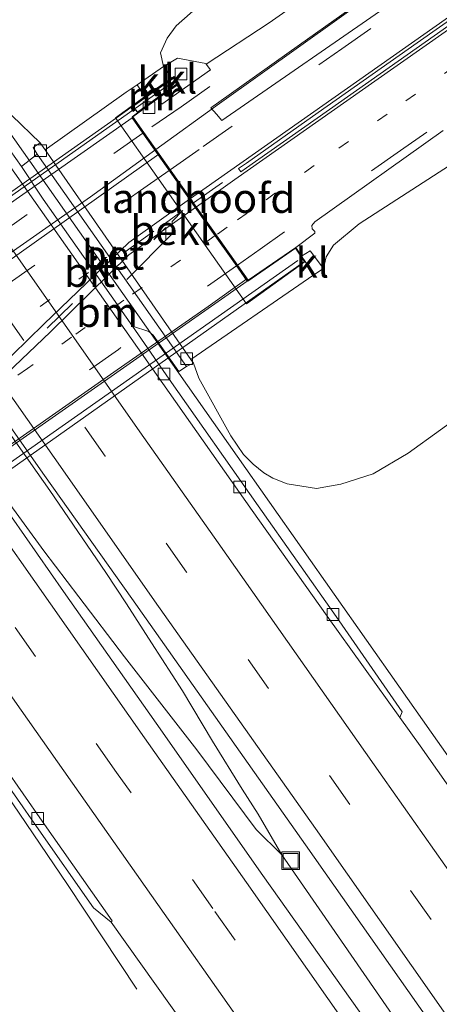
# Model space of a CAD drawing. Units: metres. Extents: x 149999 to 152372, y 481250 to 487024.
# Drawn here: x 151579 to 151615, y 484632 to 484715 of the extents above; entities that cross this region are included whole.
import ezdxf
from ezdxf.enums import TextEntityAlignment as Align

# ---------------------------------------------------------------- set-up
doc = ezdxf.new("R2010")
doc.units = ezdxf.units.M
doc.linetypes.add('VW-1-3_STREEP', pattern=[4, 1, -3])
doc.linetypes.add('VW-3-9_STREEP', pattern=[12, 3, -9])
doc.layers.get('0').update_dxf_attribs({"lineweight": 25})
for name, color, linetype, lineweight in [('B-ME-BV-GELEIDECONSTRUCTIE-GELEIDERAIL-L-B1', 213, 'BV-GELEIDERAIL', 18), ('B-ME-BV-GELEIDECONSTRUCTIE-GELEIDERAIL-L-B2', 213, 'BV-GELEIDERAIL', 18), ('B-ME-GW-KRUINLIJN-L-B1', 93, 'Continuous', 18), ('B-ME-GW-TEENLIJN-L-B1', 93, 'Continuous', 18), ('B-ME-IE-GRASLAND-GV-B6', 93, 'Continuous', 18), ('B-ME-IE-INRICHTINGSELEMENT-S-B1', 253, 'Continuous', 18), ('B-ME-KW-LANDHOOFD-GV-B6', 173, 'Continuous', 18), ('B-ME-KW-LEUNING-L-B2', 8, 'Continuous', 18), ('B-ME-KW-VIADUCT-GV-B7', 173, 'Continuous', 18), ('B-ME-MW-MUUR-L-B2', 10, 'Continuous', 25), ('B-ME-OB-BEKLEDING-GV-B6', 253, 'Continuous', 18), ('B-ME-VH-VERH_SOORT-BETON-OVERIG-GV-B6', 8, 'IE-TERREINAFSCHEIDING-NATUURLIJK-HOUTWAL', 18), ('B-ME-VH-VERH_SOORT-BITUMEN-GV-B6', 8, 'IE-TERREINAFSCHEIDING-NATUURLIJK-HOUTWAL', 18), ('B-ME-VH-VERH_SOORT-BITUMEN-GV-B7', 8, 'IE-TERREINAFSCHEIDING-NATUURLIJK-HOUTWAL', 18), ('B-ME-VH-VERH_SOORT-GV-B6', 8, 'Continuous', 18), ('B-ME-VH-VERH_SOORT-KLINKERS-GV-B6', 8, 'IE-TERREINAFSCHEIDING-NATUURLIJK-HOUTWAL', 18), ('B-ME-VV-KOLK-S-B1', 8, 'Continuous', 18), ('B-ME-VW-MARKERING-13STREEP-045-L-B1', 255, 'VW-1-3_STREEP', 18), ('B-ME-VW-MARKERING-13STREEP-045-L-B2', 255, 'VW-1-3_STREEP', 18), ('B-ME-VW-MARKERING-39STREEP-015-L-B1', 255, 'VW-3-9_STREEP', 18), ('B-ME-VW-MARKERING-39STREEP-015-L-B2', 255, 'VW-3-9_STREEP', 18), ('B-ME-VW-MARKERING-PIJLLI750-S-B2', 7, 'Continuous', 18), ('B-ME-VW-MARKERING-STREEP-015-L-B1', 7, 'Continuous', 18), ('B-ME-VW-MARKERING-STREEP-015-L-B2', 7, 'Continuous', 18)]:
    doc.layers.add(name, color=color, linetype=linetype, lineweight=lineweight)
doc.styles.add('NLCS-ISO', font='NLCS-ISO.TTF')
doc.linetypes.add('BV-GELEIDERAIL', pattern='A,10,-3,[108,NLCS.SHX,S=1,R=0,X=0,Y=0],-3', length=16)
doc.linetypes.add('IE-TERREINAFSCHEIDING-NATUURLIJK-HOUTWAL', pattern='A,7,-1.5,[67,NLCS.SHX,S=0.75,R=45,X=0,Y=0],-1.5,7,-1.5,[70,NLCS.SHX,S=0.75,R=0,X=0,Y=0],-1.5', length=20)

# ---------------------------------------------------------------- blocks, each defined once
blk = doc.blocks.new('put')
for p, q in [((0.75, 0.75), (-0.75, 0.75)), ((-0.75, 0.75), (-0.75, -0.75)), ((0.75, -0.75), (0.75, 0.75)), ((-0.75, -0.75), (0.75, -0.75))]:
    blk.add_line(p, q)
blk.add_lwpolyline([(-0.625, 0.625), (0.625, 0.625), (0.625, -0.625), (-0.625, -0.625)], close=True)
blk = doc.blocks.new('kolk')
blk.add_lwpolyline([(-0.5, -0.5), (0.5, -0.5), (0.5, 0.5), (-0.5, 0.5)], close=True)
blk = doc.blocks.new('pijll')
for p, q in [((5.7, 1.05, 0.1), (4, 0.75, 0.1)), ((7.5, 0.75, 0.1), (5.7, 1.05, 0.1)), ((0, 0, 0.1), (5.45, 0, 0.1)), ((4, 0.75, 0.1), (5.45, 0.75, 0.1)), ((5.45, 0.75, 0.1), (4.7, 0, 0.1)), ((6.2, 0.75, 0.1), (5.45, 0, 0.1)), ((7.5, 0.75, 0.1), (6.2, 0.75, 0.1))]:
    blk.add_line(p, q)

msp = doc.modelspace()

# ---------------------------------------------------------------- linework, layer by layer
at = {"layer": 'B-ME-BV-GELEIDECONSTRUCTIE-GELEIDERAIL-L-B1'}
for points in [[(151589.281, 484633.112, -3.756), (151583.412, 484641.966, -3.317), (151578.198, 484649.684, -2.91), (151567.458, 484664.983, -2.926), (151552.112, 484686.79, -2.935), (151542.172, 484700.98, -2.933), (151529.94, 484718.42, -2.901), (151519.954, 484732.591, -2.916), (151511.541, 484744.58, -2.909), (151500.703, 484759.718, -3.752)], [(151557.521, 484736.412, -3.72), (151561.644, 484730.216, -3.345), (151567.485, 484721.392, -2.915), (151577.453, 484707.166, -2.92), (151595.062, 484682.15, -2.863), (151614.239, 484654.88, -2.821), (151631.885, 484629.869, -2.86), (151641.456, 484617.043, -3.517), (151644.604, 484612.752, -3.706)], [(151625.93, 484728.945, 2.35), (151617.373, 484723.07, 2.856), (151609.901, 484717.852, 3.228), (151596.297, 484708.148, 3.232), (151590.89, 484704.236, 3.274)], [(151601.589, 484644.487, -2.507), (151599.416, 484646.634, -2.498), (151594.375, 484653.382, -2.536), (151588.258, 484661.262, -2.536), (151584.374, 484666.36, -2.494), (151581.397, 484670.244, -2.494), (151578.063, 484674.807, -2.486), (151565.906, 484692.066, -2.498), (151563.43, 484695.658, -2.519), (151559.692, 484701.427, -2.544), (151554.643, 484709.308, -2.528), (151551.099, 484714.98, -2.436), (151547.264, 484720.975, -2.465), (151544.886, 484724.91, -2.482)], [(151601.589, 484644.487, -2.507), (151599.569, 484647.944, -2.498), (151598.21, 484650.048, -2.498), (151595.718, 484654.126, -2.473), (151593.177, 484658.382, -2.477), (151590.524, 484662.444, -2.465), (151588.42, 484665.753, -2.498), (151586.656, 484668.407, -2.511), (151581.923, 484675.349, -2.486), (151568.536, 484694.299, -2.536), (151564.879, 484699.42, -2.553), (151560.736, 484705.068, -2.528), (151554.943, 484712.407, -2.532), (151550.323, 484718.2, -2.498), (151544.886, 484724.91, -2.482)], [(151670.765, 484545.927, -2.409), (151664.236, 484555.317, -2.41), (151650.652, 484574.665, -2.41), (151639.057, 484591.134, -2.419), (151625.384, 484610.499, -2.465), (151613.412, 484627.413, -2.519), (151604.764, 484639.917, -2.519), (151601.589, 484644.487, -2.507)]]:
    msp.add_polyline3d(points, dxfattribs=at)
at = {"layer": 'B-ME-BV-GELEIDECONSTRUCTIE-GELEIDERAIL-L-B2'}
for points in [[(151590.89, 484704.236, 3.274), (151585.361, 484700.236, 3.316), (151571.033, 484690.216, 3.433), (151554.743, 484678.731, 3.395), (151548.958, 484674.642, 3.383)], [(151549.268, 484674.209, 3.262), (151551.867, 484676.025, 3.278), (151571.452, 484689.871, 3.333), (151591.167, 484703.839, 3.239)], [(151556.635, 484663.835, 3.173), (151563.358, 484668.537, 3.266), (151573.404, 484675.637, 3.362), (151587.355, 484685.379, 3.395), (151595.328, 484690.934, 3.416), (151598.607, 484693.283, 3.34)]]:
    msp.add_polyline3d(points, dxfattribs=at)
at = {"layer": 'B-ME-GW-KRUINLIJN-L-B1'}
msp.add_line((151605.333, 484695.156, 2.394), (151605.106, 484694.164, 2.41), dxfattribs=at)
for points in [[(151591.55, 484711.276, 2.144), (151591.294, 484712.425, 1.937), (151591.86, 484713.672, 1.907), (151592.627, 484714.714, 1.88), (151595.012, 484716.821, 1.886)], [(151605.333, 484695.156, 2.394), (151605.956, 484696.135, 2.391), (151608.135, 484697.941, 2.391), (151615.817, 484702.89, 2.391)]]:
    msp.add_polyline3d(points, dxfattribs=at)
at = {"layer": 'B-ME-GW-TEENLIJN-L-B1'}
msp.add_polyline3d([(151620.53, 484684.455, -3.548), (151612.3, 484678.51, -3.611), (151609.343, 484676.775, -3.573), (151606.594, 484675.895, -3.678), (151604.536, 484675.529, -3.653), (151602.035, 484675.911, -3.653), (151600.821, 484676.392, -3.636), (151600.062, 484676.85, -3.653), (151599.167, 484677.578, -3.607), (151598.334, 484678.408, -3.636), (151597.274, 484679.994, -3.662), (151594.547, 484684.873, -3.631), (151594.101, 484686.149, -3.525), (151593.861, 484686.457, -3.527), (151581.528, 484704.228, -3.54), (151581.096, 484704.82, -3.525), (151578.694, 484707.116, -3.642), (151575.763, 484710.962, -3.643), (151574.897, 484712.407, -3.59), (151574.385, 484714.723, -3.544), (151574.707, 484717.406, -3.502)], dxfattribs=at)
at = {"layer": 'B-ME-IE-GRASLAND-GV-B6'}
for points in [[(151457.741, 484852.767, -3.292), (151472.627, 484831.548, -3.298), (151487.856, 484809.935, -3.291), (151502.014, 484789.769, -3.291), (151513.774, 484773.061, -3.304), (151528.113, 484752.616, -3.331), (151541.536, 484733.565, -3.341), (151554.26, 484715.395, -3.333), (151567.185, 484696.936, -3.358), (151581.476, 484676.625, -3.307), (151588.88, 484666.21, -3.269), (151603.595, 484645.327, -3.252), (151617.062, 484626.168, -3.278), (151631.231, 484606.023, -3.276), (151645.739, 484585.501, -3.272), (151658.934, 484566.777, -3.258), (151672.306, 484547.845, -3.256), (151669.36, 484544.179, -3.263)], [(151669.36, 484544.179, -3.263), (151660.258, 484557.108, -3.274), (151652.227, 484568.502, -3.278), (151643.906, 484580.335, -3.273), (151636.25, 484591.217, -3.279), (151626.246, 484605.458, -3.285), (151617.754, 484617.507, -3.277), (151608.133, 484631.237, -3.284), (151599.986, 484642.726, -3.289), (151590.94, 484655.635, -3.287), (151583.081, 484666.802, -3.313), (151577.547, 484674.697, -3.292), (151564.241, 484693.592, -3.324), (151557.571, 484703.101, -3.323), (151550.136, 484713.62, -3.305), (151542.535, 484724.478, -3.313), (151535.379, 484734.642, -3.314), (151527.002, 484746.497, -3.29), (151519.179, 484757.669, -3.314)], [(151618.052, 484727.481, 2.278), (151607.778, 484720.103, 2.25), (151605.875, 484718.757, 2.282), (151600.507, 484714.97, 2.337), (151595.179, 484711.473, 2.319), (151595.138, 484711.535, 2.319), (151592.747, 484711.973, 2.296), (151591.55, 484711.276, 2.144), (151591.294, 484712.425, 1.937), (151591.86, 484713.672, 1.907), (151592.627, 484714.714, 1.88), (151595.012, 484716.821, 1.886), (151597.839, 484719.043, 2.165), (151608.12, 484726.217, 2.161), (151616.136, 484731.663, 2.111)], [(151623.396, 484725.447, 2.111), (151611.054, 484716.765, 2.28), (151596.512, 484706.703, 2.407), (151596.038, 484707.235, 2.387), (151595.567, 484707.763, 2.419), (151598.002, 484709.488, 2.419), (151602.215, 484712.489, 2.442), (151607.561, 484716.28, 2.389), (151610.146, 484718.209, 2.351), (151625.529, 484728.826, 2.366)], [(151574.707, 484717.406, -3.502), (151574.385, 484714.723, -3.544), (151574.897, 484712.407, -3.59), (151575.763, 484710.962, -3.643), (151578.694, 484707.116, -3.642), (151581.096, 484704.82, -3.525), (151580.515, 484704.408, -3.525), (151580.847, 484703.846, -3.525), (151579.512, 484702.799, -3.679), (151578.559, 484704.169, -3.686), (151564.488, 484724.012, -3.64)], [(151595.012, 484716.821, 1.886), (151592.627, 484714.714, 1.88), (151591.86, 484713.672, 1.907), (151591.294, 484712.425, 1.937), (151591.55, 484711.276, 2.144), (151589.319, 484709.739, 0.899), (151588.402, 484709.098, 0.425), (151581.528, 484704.228, -3.54), (151581.096, 484704.82, -3.525), (151578.694, 484707.116, -3.642), (151575.763, 484710.962, -3.643), (151574.897, 484712.407, -3.59), (151574.385, 484714.723, -3.544), (151574.707, 484717.406, -3.502)], [(151615.817, 484702.89, 2.391), (151608.135, 484697.941, 2.391), (151605.956, 484696.135, 2.391), (151605.333, 484695.156, 2.394), (151605.106, 484694.164, 2.41), (151604.002, 484695.649, 2.488), (151603.255, 484695.219, 2.482), (151602.771, 484695.947, 2.488), (151604.383, 484697.145, 2.35), (151604.384, 484697.294, 2.35), (151604.165, 484697.512, 2.357), (151604.135, 484697.819, 2.364), (151604.399, 484698.126, 2.361), (151615.276, 484705.865, 2.308)], [(151620.53, 484684.455, -3.548), (151612.3, 484678.51, -3.611), (151609.343, 484676.775, -3.573), (151606.594, 484675.895, -3.678), (151604.536, 484675.529, -3.653), (151602.035, 484675.911, -3.653), (151600.821, 484676.392, -3.636), (151600.062, 484676.85, -3.653), (151599.167, 484677.578, -3.607), (151598.334, 484678.408, -3.636), (151597.274, 484679.994, -3.662), (151594.547, 484684.873, -3.631), (151594.101, 484686.149, -3.525), (151593.861, 484686.457, -3.527), (151604.298, 484693.634, 2.377), (151605.106, 484694.164, 2.41), (151605.333, 484695.156, 2.394), (151605.956, 484696.135, 2.391), (151608.135, 484697.941, 2.391), (151615.817, 484702.89, 2.391)], [(151588.921, 484689.268, -3.605), (151590.298, 484688.823, -3.554), (151590.669, 484688.509, -3.546), (151592.852, 484685.427, -3.511), (151593.507, 484685.874, -3.525), (151594.101, 484686.149, -3.525), (151594.547, 484684.873, -3.631), (151597.274, 484679.994, -3.662), (151598.334, 484678.408, -3.636), (151599.167, 484677.578, -3.607), (151600.062, 484676.85, -3.653), (151600.821, 484676.392, -3.636), (151602.035, 484675.911, -3.653), (151604.536, 484675.529, -3.653), (151606.594, 484675.895, -3.678), (151609.343, 484676.775, -3.573), (151612.3, 484678.51, -3.611), (151620.53, 484684.455, -3.548)], [(151641.297, 484613.994, -3.619), (151626.534, 484634.923, -3.578), (151613.311, 484653.731, -3.546), (151611.59, 484656.123, -3.516), (151611.796, 484656.593, -3.514), (151606.205, 484664.68, -3.539), (151599.594, 484674.056, -3.586), (151592.046, 484684.775, -3.581), (151588.921, 484689.268, -3.605)], [(151545.092, 484630.686, -3.787), (151553.839, 484637.342, -3.778), (151560.925, 484642.537, -3.737), (151565.934, 484646.049, -3.695), (151567.892, 484647.524, -3.661), (151569.827, 484649.131, -3.649), (151570.968, 484650.286, -3.632), (151571.723, 484651.506, -3.624), (151572.173, 484653.16, -3.62), (151572.11, 484654.183, -3.632), (151571.776, 484655.308, -3.62), (151571.423, 484655.914, -3.62), (151568.389, 484660.636, -3.713), (151564.926, 484665.57, -3.706), (151565.382, 484665.898, -3.628), (151565.875, 484666.256, -3.606), (151565.2, 484669.005, -3.59), (151565.247, 484669.039, -3.575), (151567.604, 484665.699, -3.569), (151574.302, 484656.148, -3.618), (151580.789, 484646.889, -3.603), (151585.632, 484640.001, -3.556), (151587.118, 484638.785, -3.633), (151594.659, 484628.189, -3.604)]]:
    msp.add_polyline3d(points, dxfattribs=at)
at = {"layer": 'B-ME-KW-LANDHOOFD-GV-B6'}
msp.add_polyline3d([(151597.505, 484694.896, 2.534), (151598.728, 484693.162, 2.49), (151602.771, 484695.947, 2.488), (151603.255, 484695.219, 2.482), (151603.57, 484694.745, 2.47), (151598.596, 484691.176, -0.381), (151587.486, 484706.942, -0.462), (151589.624, 484708.482, 0.781), (151589.981, 484708.735, 0.964), (151592.23, 484710.293, 2.147), (151592.453, 484710.426, 2.278), (151592.871, 484709.814, 2.304), (151591.062, 484708.557, 2.378), (151588.967, 484707.001, 2.49), (151589.887, 484705.696, 2.475), (151592.351, 484702.203, 2.572), (151593.976, 484699.899, 2.609), (151594.135, 484699.674, 2.605), (151595.879, 484697.202, 2.61), (151597.505, 484694.896, 2.534)], dxfattribs=at)
at = {"layer": 'B-ME-KW-LEUNING-L-B2'}
for p, q in [((151543.067, 484675.284, 2.626), (151592.309, 484709.955, 2.647)), ((151602.933, 484694.83, 2.634), (151553.714, 484660.298, 2.634))]:
    msp.add_line(p, q, dxfattribs=at)
at = {"layer": 'B-ME-KW-VIADUCT-GV-B7'}
for points in [[(151592.802, 484709.827, 2.488), (151591.03, 484708.596, 2.488), (151588.898, 484707.012, 2.488), (151598.715, 484693.094, 2.563), (151602.756, 484695.879, 2.521), (151603.502, 484694.758, 2.521), (151553.653, 484659.552, 2.525), (151552.758, 484660.78, 2.525), (151556.746, 484663.729, 2.5), (151546.897, 484677.581, 2.408), (151542.904, 484674.738, 2.408), (151542.831, 484674.842, 2.488), (151542.368, 484675.15, 2.488), (151542.507, 484675.263, 2.488), (151547.463, 484678.735, 2.488), (151587.555, 484706.93, 2.488), (151590.009, 484708.694, 2.488), (151592.257, 484710.251, 2.488), (151592.438, 484710.359, 2.488), (151592.802, 484709.827, 2.488)], [(151546.967, 484677.569, 2.408), (151556.762, 484663.782, 2.408), (151598.646, 484693.104, 2.49), (151597.423, 484694.838, 2.534), (151595.797, 484697.144, 2.61), (151594.053, 484699.616, 2.605), (151593.894, 484699.841, 2.609), (151592.269, 484702.145, 2.572), (151589.805, 484705.638, 2.475), (151588.885, 484706.943, 2.49), (151546.967, 484677.569, 2.408)]]:
    msp.add_polyline3d(points, dxfattribs=at)
at = {"layer": 'B-ME-MW-MUUR-L-B2'}
msp.add_polyline3d([(151588.799, 484707.764, 2.617), (151588.98, 484707.502, 2.619), (151589.158, 484707.623, 2.618), (151589.337, 484707.4, 2.621), (151591.003, 484708.637, 2.6), (151592.732, 484709.84, 2.579), (151592.423, 484710.292, 2.584), (151592.284, 484710.209, 2.585), (151590.038, 484708.652, 2.606), (151588.799, 484707.764, 2.617)], dxfattribs=at)
at = {"layer": 'B-ME-OB-BEKLEDING-GV-B6'}
msp.add_polyline3d([(151589.624, 484708.482, 0.781), (151587.486, 484706.942, -0.462), (151598.596, 484691.176, -0.381), (151603.57, 484694.745, 2.47), (151604.298, 484693.634, 2.377), (151593.861, 484686.457, -3.527), (151581.528, 484704.228, -3.54), (151588.402, 484709.098, 0.425), (151589.319, 484709.739, 0.899), (151589.981, 484708.735, 0.964), (151589.624, 484708.482, 0.781)], dxfattribs=at)
at = {"layer": 'B-ME-VH-VERH_SOORT-BETON-OVERIG-GV-B6'}
msp.add_polyline3d([(151581.528, 484704.228, -3.54), (151593.861, 484686.457, -3.527), (151594.101, 484686.149, -3.525), (151593.507, 484685.874, -3.525), (151580.847, 484703.846, -3.525), (151580.515, 484704.408, -3.525), (151581.096, 484704.82, -3.525), (151581.528, 484704.228, -3.54)], dxfattribs=at)
at = {"layer": 'B-ME-VH-VERH_SOORT-BITUMEN-GV-B6'}
for points in [[(151672.306, 484547.845, -3.256), (151658.934, 484566.777, -3.258), (151645.739, 484585.501, -3.272), (151631.231, 484606.023, -3.276), (151617.062, 484626.168, -3.278), (151603.595, 484645.327, -3.252), (151588.88, 484666.21, -3.269), (151581.476, 484676.625, -3.307), (151567.185, 484696.936, -3.358), (151554.26, 484715.395, -3.333), (151541.536, 484733.565, -3.341), (151528.113, 484752.616, -3.331), (151513.774, 484773.061, -3.304), (151502.014, 484789.769, -3.291), (151487.856, 484809.935, -3.291), (151472.627, 484831.548, -3.298), (151457.741, 484852.767, -3.292)], [(151482.867, 484839.229, -3.613), (151498.492, 484816.976, -3.641), (151512.35, 484797.228, -3.641), (151524.366, 484780.171, -3.631), (151537.091, 484762.074, -3.652), (151552.228, 484740.509, -3.629), (151558.526, 484731.276, -3.654), (151563.882, 484723.609, -3.648), (151577.86, 484703.756, -3.694), (151591.509, 484684.414, -3.615), (151599.079, 484673.673, -3.588), (151605.423, 484664.712, -3.564), (151611.59, 484656.123, -3.516), (151613.311, 484653.731, -3.546), (151626.534, 484634.923, -3.578), (151641.297, 484613.994, -3.619), (151656.086, 484592.935, -3.63), (151669.133, 484574.488, -3.612), (151682.843, 484555.043, -3.598), (151672.306, 484547.845, -3.256)], [(151519.179, 484757.669, -3.314), (151527.002, 484746.497, -3.29), (151535.379, 484734.642, -3.314), (151542.535, 484724.478, -3.313), (151550.136, 484713.62, -3.305), (151557.571, 484703.101, -3.323), (151564.241, 484693.592, -3.324), (151577.547, 484674.697, -3.292), (151583.081, 484666.802, -3.313), (151590.94, 484655.635, -3.287), (151599.986, 484642.726, -3.289), (151608.133, 484631.237, -3.284), (151617.754, 484617.507, -3.277), (151626.246, 484605.458, -3.285), (151636.25, 484591.217, -3.279), (151643.906, 484580.335, -3.273), (151652.227, 484568.502, -3.278), (151660.258, 484557.108, -3.274), (151669.36, 484544.179, -3.263), (151664.041, 484529.513, -3.591)], [(151664.041, 484529.513, -3.591), (151652.779, 484545.512, -3.593), (151644.199, 484557.694, -3.593), (151636.256, 484568.959, -3.602), (151627.53, 484581.356, -3.6), (151619.188, 484593.249, -3.612), (151610.209, 484606.025, -3.619), (151602.893, 484616.454, -3.592), (151597.704, 484623.846, -3.61), (151594.659, 484628.189, -3.604), (151587.118, 484638.785, -3.633), (151587.209, 484638.904, -3.601), (151581.276, 484647.353, -3.605), (151574.807, 484656.608, -3.62), (151568.235, 484665.909, -3.619), (151554.227, 484685.84, -3.628), (151549.813, 484692.045, -3.633), (151543.997, 484700.328, -3.62), (151538.066, 484708.761, -3.615), (151534.168, 484714.297, -3.623), (151534.052, 484714.243, -3.626), (151525.878, 484725.884, -3.606), (151518.756, 484736.016, -3.613)], [(151605.423, 484664.712, -3.564), (151599.079, 484673.673, -3.588), (151591.509, 484684.414, -3.615), (151577.86, 484703.756, -3.694), (151563.882, 484723.609, -3.648), (151558.526, 484731.276, -3.654), (151558.647, 484731.277, -3.65), (151559.768, 484730.772, -3.635), (151561.943, 484727.648, -3.65), (151562.763, 484726.707, -3.667), (151563.272, 484725.971, -3.674), (151564.488, 484724.012, -3.64), (151578.559, 484704.169, -3.686), (151579.512, 484702.799, -3.679), (151581.364, 484700.033, -3.672), (151588.921, 484689.268, -3.605), (151592.046, 484684.775, -3.581), (151599.594, 484674.056, -3.586), (151606.205, 484664.68, -3.539), (151611.796, 484656.593, -3.514), (151611.59, 484656.123, -3.516), (151605.423, 484664.712, -3.564)], [(151625.529, 484728.826, 2.366), (151610.146, 484718.209, 2.351), (151607.561, 484716.28, 2.389), (151602.215, 484712.489, 2.442), (151598.002, 484709.488, 2.419), (151595.567, 484707.763, 2.419), (151596.038, 484707.235, 2.387), (151596.512, 484706.703, 2.407), (151611.054, 484716.765, 2.28), (151623.396, 484725.447, 2.111)], [(151615.276, 484705.865, 2.308), (151604.399, 484698.126, 2.361), (151604.135, 484697.819, 2.364), (151604.165, 484697.512, 2.357), (151604.384, 484697.294, 2.35), (151604.383, 484697.145, 2.35), (151602.771, 484695.947, 2.488), (151598.728, 484693.162, 2.49), (151597.505, 484694.896, 2.534), (151595.879, 484697.202, 2.61), (151594.135, 484699.674, 2.605), (151593.976, 484699.899, 2.609), (151592.351, 484702.203, 2.572), (151589.887, 484705.696, 2.475), (151588.967, 484707.001, 2.49), (151591.062, 484708.557, 2.378), (151591.406, 484708.078, 2.388), (151595.528, 484711.009, 2.338), (151595.179, 484711.473, 2.319), (151600.507, 484714.97, 2.337), (151605.875, 484718.757, 2.282), (151607.778, 484720.103, 2.25), (151618.052, 484727.481, 2.278)], [(151621.408, 484719.163, 2.279), (151613.069, 484713.285, 2.387), (151604.68, 484707.387, 2.466), (151598.603, 484703.101, 2.521), (151597.902, 484702.629, 2.539), (151598.114, 484702.355, 2.534), (151598.596, 484702.7, 2.537), (151606.391, 484708.185, 2.449), (151618.025, 484716.375, 2.339)], [(151585.632, 484640.001, -3.556), (151580.789, 484646.889, -3.603), (151574.302, 484656.148, -3.618), (151567.604, 484665.699, -3.569), (151565.247, 484669.039, -3.575), (151563.433, 484671.529, -3.643), (151554.024, 484684.944, -3.601), (151553.595, 484685.551, -3.602), (151549.334, 484691.591, -3.622), (151543.48, 484699.902, -3.585), (151537.524, 484708.291, -3.592), (151534.14, 484713.348, -3.61), (151534.052, 484714.243, -3.626), (151534.168, 484714.297, -3.623), (151538.066, 484708.761, -3.615), (151543.997, 484700.328, -3.62), (151549.813, 484692.045, -3.633), (151554.227, 484685.84, -3.628), (151568.235, 484665.909, -3.619), (151574.807, 484656.608, -3.62), (151581.276, 484647.353, -3.605), (151587.209, 484638.904, -3.601), (151587.118, 484638.785, -3.633), (151585.632, 484640.001, -3.556)]]:
    msp.add_polyline3d(points, dxfattribs=at)
at = {"layer": 'B-ME-VH-VERH_SOORT-BITUMEN-GV-B7'}
msp.add_polyline3d([(151598.646, 484693.104, 2.49), (151556.762, 484663.782, 2.408), (151546.967, 484677.569, 2.408), (151588.885, 484706.943, 2.49), (151589.805, 484705.638, 2.475), (151592.269, 484702.145, 2.572), (151593.894, 484699.841, 2.609), (151594.053, 484699.616, 2.605), (151595.797, 484697.144, 2.61), (151597.423, 484694.838, 2.534), (151598.646, 484693.104, 2.49)], dxfattribs=at)
at = {"layer": 'B-ME-VH-VERH_SOORT-GV-B6'}
msp.add_polyline3d([(151618.025, 484716.375, 2.339), (151606.391, 484708.185, 2.449), (151598.596, 484702.7, 2.537), (151598.114, 484702.355, 2.534), (151597.902, 484702.629, 2.539), (151598.603, 484703.101, 2.521), (151604.68, 484707.387, 2.466), (151613.069, 484713.285, 2.387), (151621.408, 484719.163, 2.279)], dxfattribs=at)
at = {"layer": 'B-ME-VH-VERH_SOORT-KLINKERS-GV-B6'}
for points in [[(151595.179, 484711.473, 2.319), (151595.528, 484711.009, 2.338), (151591.406, 484708.078, 2.388), (151591.062, 484708.557, 2.378), (151592.871, 484709.814, 2.304), (151592.453, 484710.426, 2.278), (151592.23, 484710.293, 2.147), (151591.55, 484711.276, 2.144), (151592.747, 484711.973, 2.296), (151595.138, 484711.535, 2.319), (151595.179, 484711.473, 2.319)], [(151592.23, 484710.293, 2.147), (151589.981, 484708.735, 0.964), (151589.319, 484709.739, 0.899), (151591.55, 484711.276, 2.144), (151592.23, 484710.293, 2.147)], [(151580.847, 484703.846, -3.525), (151593.507, 484685.874, -3.525), (151592.852, 484685.427, -3.511), (151590.669, 484688.509, -3.546), (151590.298, 484688.823, -3.554), (151588.921, 484689.268, -3.605), (151581.364, 484700.033, -3.672), (151579.512, 484702.799, -3.679), (151580.847, 484703.846, -3.525)], [(151604.298, 484693.634, 2.377), (151603.57, 484694.745, 2.47), (151603.255, 484695.219, 2.482), (151604.002, 484695.649, 2.488), (151605.106, 484694.164, 2.41), (151604.298, 484693.634, 2.377)]]:
    msp.add_polyline3d(points, dxfattribs=at)
at = {"layer": 'B-ME-VW-MARKERING-13STREEP-045-L-B1'}
msp.add_polyline3d([(151640.747, 484728.61, 2.138), (151639.976, 484728.065, 2.137), (151634.378, 484724.109, 2.141), (151628.168, 484719.721, 2.212), (151622.62, 484715.801, 2.264), (151616.183, 484711.253, 2.34), (151610.508, 484707.243, 2.402), (151604.33, 484702.878, 2.466), (151598.639, 484698.856, 2.512), (151596.941, 484697.657, 2.532), (151596.018, 484697.005, 2.54)], dxfattribs=at)
at = {"layer": 'B-ME-VW-MARKERING-13STREEP-045-L-B2'}
for points in [[(151595.936, 484696.947, 2.54), (151593.003, 484694.874, 2.576), (151588.19, 484691.474, 2.618), (151583.756, 484688.341, 2.655), (151580.016, 484685.698, 2.66), (151577.586, 484683.981, 2.658)], [(151585.197, 484693.829, 2.683), (151572.719, 484685.043, 2.701), (151560.259, 484676.279, 2.68), (151552.005, 484670.478, 2.555)]]:
    msp.add_polyline3d(points, dxfattribs=at)
at = {"layer": 'B-ME-VW-MARKERING-39STREEP-015-L-B1'}
for p, q in [((151593.051, 484707.854, 2.378), (151600.722, 484713.312, 2.389)), ((151593.051, 484707.854, 2.378), (151589.887, 484705.696, 2.475)), ((151594.106, 484699.715, 2.597), (151597.352, 484702.029, 2.556))]:
    msp.add_line(p, q, dxfattribs=at)
for points in [[(151676.51, 484550.717, -3.328), (151662.766, 484570.192, -3.362), (151648.901, 484589.86, -3.362), (151635.006, 484609.539, -3.363), (151621.159, 484629.211, -3.323), (151607.347, 484648.764, -3.316), (151593.511, 484668.44, -3.343), (151586.597, 484678.254, -3.36), (151571.013, 484700.437, -3.448), (151558.935, 484717.633, -3.424), (151545.136, 484737.29, -3.435), (151531.253, 484756.992, -3.41), (151517.441, 484776.682, -3.387), (151503.595, 484796.37, -3.394), (151489.741, 484816.033, -3.367), (151475.914, 484835.734, -3.366), (151462.078, 484855.403, -3.384), (151461.941, 484855.598, -3.384)], [(151592.121, 484702.529, 2.527), (151594.918, 484704.498, 2.484), (151606.67, 484712.783, 2.355), (151618.576, 484721.158, 2.218), (151630.619, 484729.61, 2.062), (151642.516, 484737.998, 2.025), (151652.134, 484744.741, 1.952), (151654.928, 484746.692, 1.929)], [(151662.759, 484740.169, 1.918), (151659.509, 484737.9, 1.951), (151647.619, 484729.499, 2.101), (151635.571, 484720.985, 2.109), (151623.692, 484712.616, 2.221), (151611.638, 484704.16, 2.354), (151599.741, 484695.8, 2.45), (151597.824, 484694.444, 2.467)], [(151667.227, 484538.296, -3.318), (151666.558, 484539.241, -3.318), (151659.697, 484549.051, -3.33), (151647.629, 484566.191, -3.33), (151640.73, 484575.973, -3.337), (151632.119, 484588.228, -3.341), (151625.239, 484598.051, -3.344), (151613.162, 484615.2, -3.346), (151604.525, 484627.421, -3.34), (151595.736, 484639.947, -3.354), (151587.576, 484651.468, -3.359), (151578.669, 484664.204, -3.372), (151574.095, 484670.703, -3.349)]]:
    msp.add_polyline3d(points, dxfattribs=at)
at = {"layer": 'B-ME-VW-MARKERING-39STREEP-015-L-B2'}
for points in [[(151589.805, 484705.638, 2.475), (151574.538, 484694.921, 2.496), (151559.509, 484684.357, 2.492), (151547.91, 484676.241, 2.432)], [(151550.187, 484673.037, 2.506), (151554.309, 484675.935, 2.58), (151566.21, 484684.332, 2.621), (151578.198, 484692.716, 2.638), (151590.18, 484701.163, 2.557), (151592.039, 484702.471, 2.528)], [(151553.966, 484667.717, 2.554), (151563.3, 484674.317, 2.653), (151574.154, 484681.973, 2.661), (151581.683, 484689.107, 2.717), (151588.304, 484695.577, 2.669), (151594.025, 484699.656, 2.598)], [(151597.741, 484694.386, 2.467), (151587.729, 484687.308, 2.554), (151575.777, 484678.952, 2.57), (151563.8, 484670.489, 2.544), (151555.936, 484664.944, 2.458)]]:
    msp.add_polyline3d(points, dxfattribs=at)
at = {"layer": 'B-ME-VW-MARKERING-STREEP-015-L-B1'}
for points in [[(151679.495, 484552.756, -3.42), (151666.066, 484571.794, -3.458), (151651.783, 484592.018, -3.457), (151638.031, 484611.502, -3.456), (151624.176, 484631.198, -3.405), (151610.154, 484651.079, -3.381), (151596.199, 484670.919, -3.407), (151589.56, 484680.316, -3.449), (151574.223, 484702.143, -3.475), (151561.846, 484719.755, -3.514), (151548.232, 484739.134, -3.53), (151534.009, 484759.39, -3.498), (151520.364, 484778.796, -3.491), (151506.772, 484798.136, -3.47), (151492.565, 484818.359, -3.459), (151479.054, 484837.568, -3.464), (151464.968, 484857.576, -3.469)], [(151673.527, 484548.679, -3.248), (151659.47, 484568.608, -3.261), (151645.88, 484587.909, -3.269), (151632.222, 484607.212, -3.267), (151618.02, 484627.376, -3.245), (151604.43, 484646.71, -3.245), (151590.8, 484666.006, -3.251), (151583.41, 484676.552, -3.286), (151569.811, 484695.858, -3.344), (151555.624, 484716.052, -3.33), (151542.323, 484735.034, -3.35), (151528.026, 484755.339, -3.336), (151514.527, 484774.555, -3.294), (151500.504, 484794.462, -3.296), (151487.006, 484813.709, -3.297), (151473.003, 484833.612, -3.286), (151458.956, 484853.586, -3.292)], [(151593.845, 484700.084, 2.59), (151597.262, 484702.5, 2.544), (151608.955, 484710.713, 2.416), (151621.154, 484719.295, 2.283), (151632.802, 484727.488, 2.14), (151644.799, 484735.927, 2.095), (151656.951, 484744.467, 1.996)], [(151594.342, 484699.381, 2.608), (151597.613, 484701.699, 2.569), (151609.484, 484710.037, 2.446), (151621.674, 484718.613, 2.302), (151633.343, 484726.82, 2.169), (151645.259, 484735.204, 2.172), (151657.464, 484743.806, 2.002)], [(151668.731, 484542.445, -3.236), (151660.194, 484554.562, -3.237), (151650.957, 484567.714, -3.248), (151642.93, 484579.102, -3.242), (151634.939, 484590.455, -3.261), (151625.714, 484603.601, -3.253), (151616.463, 484616.74, -3.259), (151607.215, 484629.854, -3.261), (151598.587, 484642.131, -3.259), (151589.945, 484654.401, -3.27), (151581.97, 484665.767, -3.289), (151576.441, 484673.617, -3.262)], [(151570.891, 484668.98, -3.421), (151578.212, 484658.543, -3.463), (151584.378, 484649.79, -3.448), (151590.525, 484641.044, -3.467), (151598.534, 484629.691, -3.441), (151600.944, 484626.16, -3.499), (151606.501, 484618.337, -3.43), (151613.916, 484607.82, -3.463), (151621.283, 484597.333, -3.43), (151631.131, 484583.355, -3.428), (151639.119, 484571.984, -3.422), (151647.719, 484559.741, -3.421), (151655.718, 484548.369, -3.421), (151665.738, 484534.192, -3.405)]]:
    msp.add_polyline3d(points, dxfattribs=at)
at = {"layer": 'B-ME-VW-MARKERING-STREEP-015-L-B2'}
for points in [[(151553.72, 484668.063, 2.565), (151563.133, 484674.711, 2.659), (151574.739, 484682.955, 2.682), (151581.401, 484689.44, 2.727), (151588.605, 484696.379, 2.661), (151593.763, 484700.026, 2.591)], [(151554.188, 484667.405, 2.539), (151563.542, 484673.987, 2.632), (151574.541, 484681.728, 2.653), (151581.969, 484688.805, 2.701), (151588.617, 484695.325, 2.677), (151594.26, 484699.323, 2.608)]]:
    msp.add_polyline3d(points, dxfattribs=at)

# ---------------------------------------------------------------- block references
at = {"layer": 'B-ME-IE-INRICHTINGSELEMENT-S-B1', "rotation": 90}
msp.add_blockref('put', (151602.338, 484643.989, -3.098), dxfattribs=at)
at = {"layer": 'B-ME-VV-KOLK-S-B1', "rotation": 90}
for p in [(151593.037, 484710.639, 2.239), (151590.323, 484707.784, 2.375), (151581.125, 484704.146, -3.656), (151593.52, 484686.527, -3.603), (151591.593, 484685.231, -3.544), (151598.013, 484675.655, -3.582), (151605.931, 484664.852, -3.593), (151580.88, 484647.565, -3.64)]:
    msp.add_blockref('kolk', p, dxfattribs=at)
at = {"layer": 'B-ME-VW-MARKERING-PIJLLI750-S-B2', "rotation": 45}
msp.add_blockref('pijll', (151588.431, 484693.245, 2.663), dxfattribs=at)

# ---------------------------------------------------------------- texts
at = {"layer": 'B-ME-KW-LANDHOOFD-GV-B6', "ltscale": 0.2, "style": 'NLCS-ISO'}
msp.add_text('landhoofd', height=2.5, dxfattribs=at).set_placement((151594.4683, 484700.1248), align=Align.MIDDLE_CENTER)
at = {"layer": 'B-ME-MW-MUUR-L-B2', "ltscale": 0.2, "style": 'NLCS-ISO'}
msp.add_text('mr', height=2.5, dxfattribs=at).set_placement((151590.7621, 484708.8044), align=Align.MIDDLE_CENTER)
at = {"layer": 'B-ME-OB-BEKLEDING-GV-B6', "ltscale": 0.2, "style": 'NLCS-ISO'}
msp.add_text('bekl', height=2.5, dxfattribs=at).set_placement((151592.1661, 484697.4091), align=Align.MIDDLE_CENTER)
at = {"layer": 'B-ME-VH-VERH_SOORT-BETON-OVERIG-GV-B6', "ltscale": 0.2, "style": 'NLCS-ISO'}
msp.add_text('bet', height=2.5, dxfattribs=at).set_placement((151587.2863, 484695.3173), align=Align.MIDDLE_CENTER)
at = {"layer": 'B-ME-VH-VERH_SOORT-BITUMEN-GV-B6', "ltscale": 0.2, "style": 'NLCS-ISO'}
msp.add_text('bit', height=2.5, dxfattribs=at).set_placement((151585.2844, 484693.8538), align=Align.MIDDLE_CENTER)
at = {"layer": 'B-ME-VH-VERH_SOORT-KLINKERS-GV-B6', "ltscale": 0.2, "style": 'NLCS-ISO'}
for p in [(151590.7701, 484710.0083), (151592.9955, 484710.2322), (151586.4513, 484694.5362), (151604.1724, 484694.6504)]:
    msp.add_text('kl', height=2.5, dxfattribs=at).set_placement(p, align=Align.MIDDLE_CENTER)
at = {"layer": 'B-ME-VW-MARKERING-13STREEP-045-L-B2', "ltscale": 0.2, "style": 'NLCS-ISO'}
msp.add_text('bm', height=2.5, dxfattribs=at).set_placement((151586.761, 484690.464), align=Align.MIDDLE_CENTER)

doc.saveas('drawing.dxf')
